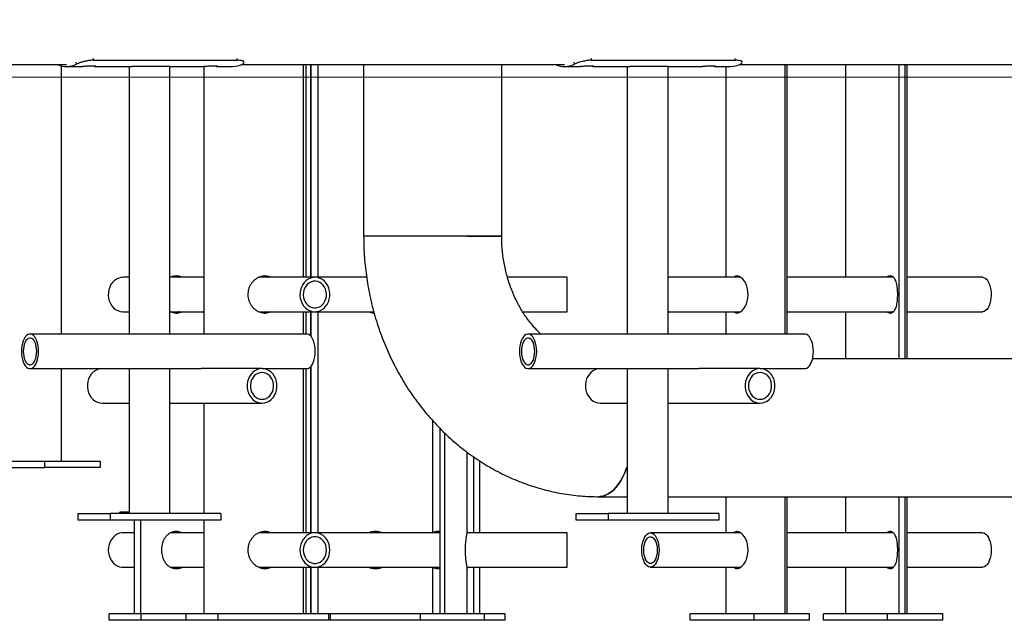
# Model space of a CAD drawing. Units: millimetres. Extents: x -25933 to -6277, y -2779 to 21612.
# Drawn here: x -18238 to -17468, y 17181 to 17651 of the extents above; entities that cross this region are included whole.
import ezdxf

# ---------------------------------------------------------------- set-up
doc = ezdxf.new("R2010")
doc.units = ezdxf.units.MM
doc.header["$PDSIZE"] = -1
doc.layers.add('размер', color=92, linetype='Continuous', lineweight=15)
doc.dimstyles.new('Размер М1.1', dxfattribs={"dimtxt": 300, "dimasz": 200, "dimexe": 1, "dimexo": 1, "dimgap": 50, "dimtad": 1, "dimdec": 0, "dimzin": 0, "dimtxsty": 'Standard', "dimcen": 2.5, "dimazin": 0, "dimtfac": 1, "dimtmove": 0, "dimatfit": 3, "dimfxl": 1, "dimtzin": 0, "dimarcsym": 0})

# ---------------------------------------------------------------- blocks, each defined once
blk = doc.blocks.new('_D_1')
at = {"layer": 'Defpoints', "color": 0, "transparency": 16777216}
for p in [(-23085.44, 21611.82), (-14853, 21611.82), (-22285.44, 17605.63)]:
    blk.add_point(p, dxfattribs=at)
at = {"layer": 'размер', "color": 0, "lineweight": -2, "transparency": 16777216}
for p, q in [((-14854, 21611.82), (-23086.44, 21611.82)), ((-23085.44, 17805.63), (-23085.44, 21411.82)), ((-22286.44, 17605.63), (-23086.44, 17605.63))]:
    blk.add_line(p, q, dxfattribs=at)
at = {"layer": 'размер', "color": 0, "transparency": 16777216}
for points in [[(-23118.77, 21411.82), (-23052.11, 21411.82), (-23085.44, 21611.82)], [(-23118.77, 17805.63), (-23052.11, 17805.63), (-23085.44, 17605.63)]]:
    blk.add_solid(points, dxfattribs=at)
at = {"layer": 'размер', "color": 0, "transparency": 16777216, "insert": (-23435.44, 19608.72), "char_height": 300, "attachment_point": 2, "rotation": 90}
blk.add_mtext('3950', dxfattribs=at)

msp = doc.modelspace()

# ---------------------------------------------------------------- linework, layer by layer
at = {"color": 8, "linetype": 'Continuous', "lineweight": 25}
for p, q in [((-18180.81, 17620.4), (-18180.53, 17619.01)), ((-18067.95, 17619.01), (-18068.23, 17620.4)), ((-17791.1, 17620.4), (-17790.82, 17619.01)), ((-17678.24, 17619.01), (-17678.52, 17620.4)), ((-18193.97, 17615.95), (-18194.25, 17617.36)), ((-17804.26, 17615.95), (-17804.54, 17617.36))]:
    msp.add_line(p, q, dxfattribs=at)
at = {"color": 7, "linetype": 'Continuous', "lineweight": 25}
for p, q in [((-18392.22, 17615.63), (-18201.69, 17615.63)), ((-18205.61, 17404.63), (-18205.61, 17614.59)), ((-18201.69, 17614.13), (-18189.13, 17614.13)), ((-18180.53, 17619.01), (-18067.95, 17619.01)), ((-18179.67, 17614.13), (-18150.6, 17614.13)), ((-18152.74, 17614.13), (-18152.74, 17404.63)), ((-18120.74, 17614.13), (-18150.6, 17614.13)), ((-18120.74, 17614.13), (-18093.87, 17614.13)), ((-18120.74, 17404.63), (-18120.74, 17614.13)), ((-18094.08, 17404.63), (-18094.08, 17614.13)), ((-18084.41, 17614.13), (-18071.79, 17614.13)), ((-18064.77, 17615.63), (-17811.98, 17615.63)), ((-18062.82, 17617.41), (-18063.09, 17618.79)), ((-18016.27, 17449.13), (-18016.27, 17615.63)), ((-18014.23, 17449.13), (-18014.23, 17615.63)), ((-18010.54, 17449.13), (-18010.54, 17615.63)), ((-18010.31, 17449.13), (-18010.31, 17615.63)), ((-18004.88, 17449.13), (-18004.88, 17615.63)), ((-17969.17, 17615.63), (-17969.17, 17481.37)), ((-17861.17, 17481.37), (-17861.17, 17615.63)), ((-17811.98, 17614.13), (-17799.42, 17614.13)), ((-17790.82, 17619.01), (-17678.24, 17619.01)), ((-17789.96, 17614.13), (-17760.88, 17614.13)), ((-17763.03, 17614.13), (-17763.03, 17404.63)), ((-17731.03, 17614.13), (-17760.88, 17614.13)), ((-17731.03, 17614.13), (-17704.15, 17614.13)), ((-17731.03, 17404.63), (-17731.03, 17614.13)), ((-17694.7, 17614.13), (-17682.08, 17614.13)), ((-17685.89, 17614.13), (-17685.89, 17449.13)), ((-17675.05, 17615.63), (-17422.27, 17615.63)), ((-17673.1, 17617.41), (-17673.38, 17618.79)), ((-17639.39, 17404.63), (-17639.39, 17615.63)), ((-17637.88, 17404.63), (-17637.88, 17615.63)), ((-17591.8, 17449.13), (-17591.8, 17615.63)), ((-17550.25, 17385.37), (-17550.25, 17615.63)), ((-17545.37, 17385.37), (-17545.37, 17615.63)), ((-17543.79, 17385.37), (-17543.79, 17615.63)), ((-17888.17, 17481.37), (-17969.17, 17481.37)), ((-17961.94, 17481.37), (-17969.17, 17481.37)), ((-17861.17, 17481.37), (-17961.94, 17481.37)), ((-17888.17, 17481.37), (-17861.17, 17481.37)), ((-18152.74, 17449.13), (-18157.32, 17449.13)), ((-18094.08, 17449.13), (-18120.05, 17449.13)), ((-18007.32, 17449.13), (-18051.05, 17449.13)), ((-17966.84, 17449.13), (-18007.32, 17449.13)), ((-17809.95, 17449.13), (-17856.66, 17449.13)), ((-17809.95, 17438.49), (-17809.95, 17449.13)), ((-17674.22, 17449.13), (-17731.03, 17449.13)), ((-17675.05, 17449.13), (-17674.67, 17449.42)), ((-17554.63, 17449.13), (-17637.88, 17449.13)), ((-17555.46, 17449.13), (-17555.01, 17449.42)), ((-17484.94, 17449.13), (-17543.79, 17449.13)), ((-17809.95, 17422.13), (-17809.95, 17438.49)), ((-18157.32, 17422.13), (-18152.74, 17422.13)), ((-18120.16, 17422.13), (-18094.08, 17422.13)), ((-18051.01, 17422.13), (-18007.32, 17422.13)), ((-18016.27, 17404.63), (-18016.27, 17422.13)), ((-18014.23, 17404.63), (-18014.23, 17422.13)), ((-18010.54, 17403.03), (-18010.54, 17422.13)), ((-18010.31, 17402.76), (-18010.31, 17422.13)), ((-18007.32, 17422.13), (-17961.26, 17422.13)), ((-18004.88, 17249.13), (-18004.88, 17422.13)), ((-17844.74, 17422.13), (-17809.95, 17422.13)), ((-17731.03, 17422.13), (-17674.16, 17422.13)), ((-17685.89, 17422.13), (-17685.89, 17404.63)), ((-17674.71, 17421.83), (-17675.03, 17422.13)), ((-17637.88, 17422.13), (-17554.65, 17422.13)), ((-17591.8, 17385.37), (-17591.8, 17422.13)), ((-17543.79, 17422.13), (-17484.94, 17422.13)), ((-18013.74, 17404.63), (-18230.24, 17404.63)), ((-17624.02, 17404.63), (-17840.53, 17404.63)), ((-17456.92, 17385.37), (-17617.92, 17385.37)), ((-18230.24, 17377.63), (-18096.44, 17377.63)), ((-18205.61, 17305.13), (-18205.61, 17377.63)), ((-18152.74, 17377.63), (-18152.74, 17264.13)), ((-18120.74, 17264.13), (-18120.74, 17377.63)), ((-18048.69, 17377.63), (-18096.44, 17377.63)), ((-18048.69, 17377.63), (-18013.74, 17377.63)), ((-18016.27, 17249.13), (-18016.27, 17377.63)), ((-18014.23, 17249.13), (-18014.23, 17377.63)), ((-18010.54, 17249.13), (-18010.54, 17379.23)), ((-18010.31, 17249.13), (-18010.31, 17379.5)), ((-17840.53, 17377.63), (-17706.73, 17377.63)), ((-17763.03, 17377.63), (-17763.03, 17264.13)), ((-17731.03, 17264.13), (-17731.03, 17377.63)), ((-17658.98, 17377.63), (-17706.73, 17377.63)), ((-17658.98, 17377.63), (-17624.02, 17377.63)), ((-18173.69, 17350.63), (-18152.74, 17350.63)), ((-18120.74, 17350.63), (-18048.69, 17350.63)), ((-18094.08, 17264.13), (-18094.08, 17350.63)), ((-17783.98, 17350.63), (-17763.03, 17350.63)), ((-17731.03, 17350.63), (-17658.98, 17350.63)), ((-17915.02, 17249.13), (-17915.02, 17336.69)), ((-17909.35, 17185.63), (-17909.35, 17330.7)), ((-17905.67, 17185.63), (-17905.67, 17327.03)), ((-17888.2, 17250.13), (-17888.2, 17312.2)), ((-18268.76, 17305.13), (-18218.76, 17305.13)), ((-18218.76, 17300.13), (-18218.76, 17305.13)), ((-18218.76, 17305.13), (-18175.46, 17305.13)), ((-18175.46, 17305.13), (-18175.46, 17300.13)), ((-17882.98, 17249.13), (-17882.98, 17308.47)), ((-17878.21, 17249.13), (-17878.21, 17305.29)), ((-18268.76, 17300.13), (-18218.76, 17300.13)), ((-18175.46, 17300.13), (-18218.76, 17300.13)), ((-17785.27, 17277.37), (-17763.03, 17277.37)), ((-17731.03, 17277.37), (-17373.32, 17277.37)), ((-17685.89, 17277.37), (-17685.89, 17249.13)), ((-17639.39, 17185.63), (-17639.39, 17277.37)), ((-17637.88, 17185.63), (-17637.88, 17277.37)), ((-17591.8, 17249.13), (-17591.8, 17277.37)), ((-17550.25, 17185.63), (-17550.25, 17277.37)), ((-17545.37, 17185.63), (-17545.37, 17277.37)), ((-17543.79, 17185.63), (-17543.79, 17277.37)), ((-18192.54, 17264.13), (-18167.54, 17264.13)), ((-18192.54, 17259.13), (-18192.54, 17264.13)), ((-18167.54, 17259.13), (-18192.54, 17259.13)), ((-18167.54, 17264.13), (-18167.54, 17259.13)), ((-18080.94, 17264.13), (-18167.54, 17264.13)), ((-18080.94, 17259.13), (-18167.54, 17259.13)), ((-18152.74, 17265.21), (-18159.95, 17265.21)), ((-18159.95, 17264.13), (-18159.95, 17265.21)), ((-18148.37, 17185.63), (-18148.37, 17259.13)), ((-18143.6, 17185.63), (-18143.6, 17259.13)), ((-18094.08, 17185.63), (-18094.08, 17259.13)), ((-18080.94, 17264.13), (-18080.94, 17259.13)), ((-17802.83, 17264.13), (-17777.83, 17264.13)), ((-17802.83, 17259.13), (-17802.83, 17264.13)), ((-17777.83, 17259.13), (-17802.83, 17259.13)), ((-17777.83, 17264.13), (-17777.83, 17259.13)), ((-17691.23, 17264.13), (-17777.83, 17264.13)), ((-17691.23, 17259.13), (-17777.83, 17259.13)), ((-17691.23, 17264.13), (-17691.23, 17259.13)), ((-18148.37, 17249.13), (-18157.32, 17249.13)), ((-18094.08, 17249.13), (-18120.05, 17249.13)), ((-18007.32, 17249.13), (-18051.05, 17249.13)), ((-17909.35, 17249.13), (-18007.32, 17249.13)), ((-17809.95, 17249.13), (-17888.41, 17249.13)), ((-17809.95, 17235.63), (-17809.95, 17249.13)), ((-17674.22, 17249.13), (-17744.74, 17249.13)), ((-17675.05, 17249.13), (-17674.67, 17249.42)), ((-17554.63, 17249.13), (-17637.88, 17249.13)), ((-17555.46, 17249.13), (-17555.01, 17249.42)), ((-17484.94, 17249.13), (-17543.79, 17249.13)), ((-17809.95, 17222.13), (-17809.95, 17235.63)), ((-18157.32, 17222.13), (-18148.37, 17222.13)), ((-18120.16, 17222.13), (-18094.08, 17222.13)), ((-18051.01, 17222.13), (-18007.32, 17222.13)), ((-18016.27, 17185.63), (-18016.27, 17222.13)), ((-18014.23, 17185.63), (-18014.23, 17222.13)), ((-18010.54, 17185.63), (-18010.54, 17222.13)), ((-18010.31, 17185.63), (-18010.31, 17222.13)), ((-18007.32, 17222.13), (-17909.35, 17222.13)), ((-18004.88, 17185.63), (-18004.88, 17222.13)), ((-17915.02, 17185.63), (-17915.02, 17222.13)), ((-17888.41, 17222.13), (-17809.95, 17222.13)), ((-17888.2, 17185.63), (-17888.2, 17221.17)), ((-17882.98, 17185.63), (-17882.98, 17222.13)), ((-17878.21, 17185.63), (-17878.21, 17222.13)), ((-17744.74, 17222.13), (-17674.16, 17222.13)), ((-17685.89, 17222.13), (-17685.89, 17185.63)), ((-17674.71, 17221.83), (-17675.03, 17222.13)), ((-17637.88, 17222.13), (-17554.65, 17222.13)), ((-17591.8, 17185.63), (-17591.8, 17222.13)), ((-17543.79, 17222.13), (-17484.94, 17222.13)), ((-18168.24, 17180.63), (-18168.24, 17185.63)), ((-18143.24, 17185.63), (-18168.24, 17185.63)), ((-18143.24, 17180.63), (-18143.24, 17185.63)), ((-18107.99, 17185.63), (-18143.24, 17185.63)), ((-18107.99, 17180.63), (-18107.99, 17185.63)), ((-18082.99, 17185.63), (-18107.99, 17185.63)), ((-18082.99, 17180.63), (-18082.99, 17185.63)), ((-17996.39, 17185.63), (-18082.99, 17185.63)), ((-17995.2, 17185.63), (-17996.39, 17185.63)), ((-17996.39, 17180.63), (-17996.39, 17185.63)), ((-17995.2, 17180.63), (-17995.2, 17185.63)), ((-17924.7, 17185.63), (-17995.2, 17185.63)), ((-17924.7, 17180.63), (-17924.7, 17185.63)), ((-17874.7, 17185.63), (-17924.7, 17185.63)), ((-17858.34, 17185.63), (-17874.7, 17185.63)), ((-17874.7, 17180.63), (-17874.7, 17185.63)), ((-17858.34, 17180.63), (-17858.34, 17185.63)), ((-17713.67, 17180.63), (-17713.67, 17185.63)), ((-17663.67, 17185.63), (-17713.67, 17185.63)), ((-17663.67, 17180.63), (-17663.67, 17185.63)), ((-17620.37, 17185.63), (-17663.67, 17185.63)), ((-17620.37, 17180.63), (-17620.37, 17185.63)), ((-17609.31, 17180.63), (-17609.31, 17185.63)), ((-17559.31, 17185.63), (-17609.31, 17185.63)), ((-17559.31, 17180.63), (-17559.31, 17185.63)), ((-17516.01, 17185.63), (-17559.31, 17185.63)), ((-17516.01, 17180.63), (-17516.01, 17185.63)), ((-18143.24, 17180.63), (-18168.24, 17180.63)), ((-18107.99, 17180.63), (-18143.24, 17180.63)), ((-18082.99, 17180.63), (-18107.99, 17180.63)), ((-17996.39, 17180.63), (-18082.99, 17180.63)), ((-17995.2, 17180.63), (-17996.39, 17180.63)), ((-17924.7, 17180.63), (-17995.2, 17180.63)), ((-17874.7, 17180.63), (-17924.7, 17180.63)), ((-17858.34, 17180.63), (-17874.7, 17180.63)), ((-17663.67, 17180.63), (-17713.67, 17180.63)), ((-17620.37, 17180.63), (-17663.67, 17180.63)), ((-17559.31, 17180.63), (-17609.31, 17180.63)), ((-17516.01, 17180.63), (-17559.31, 17180.63))]:
    msp.add_line(p, q, dxfattribs=at)
at = {"color": 7, "linetype": 'Continuous', "lineweight": 18}
msp.add_line((-7890.78, 17605.63), (-22285.44, 17605.63), dxfattribs=at)
at = {"color": 7, "linetype": 'Continuous', "lineweight": 25, "flags": 128}
for points in [[(-18157.32, 17449.13), (-18158.84, 17449.02), (-18160.73, 17448.54), (-18162.52, 17447.72), (-18164.17, 17446.57), (-18165.64, 17445.11), (-18166.88, 17443.4), (-18167.85, 17441.48), (-18168.54, 17439.4), (-18168.93, 17437.21), (-18168.99, 17434.98), (-18168.74, 17432.77), (-18168.18, 17430.64), (-18167.32, 17428.64), (-18166.19, 17426.84), (-18164.81, 17425.27), (-18163.23, 17423.99), (-18161.49, 17423.02), (-18159.64, 17422.4), (-18157.72, 17422.14), (-18157.32, 17422.13)], [(-17995.89, 17438.49), (-17996.45, 17440.62), (-17997.31, 17442.62), (-17998.45, 17444.42), (-17999.82, 17445.99), (-18001.4, 17447.27), (-18003.14, 17448.24), (-18004.99, 17448.86), (-18006.91, 17449.12), (-18008.84, 17449.02), (-18010.73, 17448.54), (-18012.52, 17447.72), (-18014.17, 17446.57), (-18015.64, 17445.11), (-18016.88, 17443.4), (-18017.85, 17441.48), (-18018.54, 17439.4), (-18018.93, 17437.21), (-18018.99, 17434.98), (-18018.74, 17432.77), (-18018.18, 17430.64), (-18017.32, 17428.64), (-18016.19, 17426.84), (-18014.81, 17425.27), (-18013.23, 17423.99), (-18011.49, 17423.02), (-18009.64, 17422.4), (-18007.72, 17422.14), (-18005.79, 17422.25), (-18003.91, 17422.72), (-18002.11, 17423.54), (-18000.46, 17424.7), (-17999, 17426.15), (-17997.76, 17427.86), (-17996.78, 17429.78), (-17996.09, 17431.86), (-17995.71, 17434.05), (-17995.64, 17436.28), (-17995.89, 17438.49)], [(-17998.43, 17437.85), (-17998.93, 17439.7), (-17999.72, 17441.41), (-18000.77, 17442.92), (-18002.05, 17444.19), (-18003.5, 17445.16), (-18005.08, 17445.81), (-18006.74, 17446.11), (-18008.41, 17446.05), (-18010.05, 17445.64), (-18011.6, 17444.89), (-18013, 17443.83), (-18014.21, 17442.48), (-18015.18, 17440.9), (-18015.89, 17439.14), (-18016.3, 17437.26), (-18016.41, 17435.33), (-18016.2, 17433.41), (-18015.7, 17431.56), (-18014.91, 17429.85), (-18013.86, 17428.34), (-18012.59, 17427.07), (-18011.14, 17426.1), (-18009.55, 17425.45), (-18007.9, 17425.15), (-18006.22, 17425.21), (-18004.58, 17425.62), (-18003.03, 17426.37), (-18001.63, 17427.43), (-18000.42, 17428.78), (-17999.45, 17430.36), (-17998.75, 17432.12), (-17998.33, 17434), (-17998.23, 17435.93), (-17998.43, 17437.85)], [(-17679.38, 17422.13), (-17678.99, 17421.77), (-17677.89, 17421.25), (-17676.7, 17421.14), (-17675.45, 17421.43), (-17674.18, 17422.11), (-17672.93, 17423.15), (-17671.74, 17424.55), (-17670.65, 17426.25), (-17669.72, 17428.25), (-17669, 17430.46), (-17668.54, 17432.81), (-17668.35, 17435.25), (-17668.44, 17437.65), (-17668.81, 17439.99), (-17669.42, 17442.19), (-17670.24, 17444.22), (-17671.27, 17446.05), (-17672.44, 17447.58), (-17673.71, 17448.8), (-17675.02, 17449.64), (-17676.98, 17450.13), (-17676.98, 17450.13)], [(-17484.94, 17449.13), (-17484.06, 17449.02), (-17482.97, 17448.54), (-17481.93, 17447.72), (-17480.98, 17446.57), (-17480.13, 17445.11), (-17479.42, 17443.4), (-17478.85, 17441.48), (-17478.45, 17439.4), (-17478.23, 17437.21), (-17478.19, 17434.98), (-17478.34, 17432.77), (-17478.66, 17430.64), (-17479.16, 17428.64), (-17479.82, 17426.84), (-17480.61, 17425.27), (-17481.52, 17423.99), (-17482.52, 17423.02), (-17483.6, 17422.4), (-17484.7, 17422.14), (-17484.94, 17422.13)], [(-18236.99, 17391.13), (-18236.9, 17388.91), (-18236.63, 17386.75), (-18236.18, 17384.7), (-18235.57, 17382.84), (-18234.81, 17381.2), (-18233.93, 17379.83), (-18232.95, 17378.77), (-18231.9, 17378.04), (-18230.8, 17377.68), (-18229.69, 17377.68), (-18228.59, 17378.04), (-18227.53, 17378.77), (-18226.55, 17379.83), (-18225.67, 17381.2), (-18224.92, 17382.84), (-18224.31, 17384.7), (-18223.86, 17386.75), (-18223.58, 17388.91), (-18223.49, 17391.13), (-18223.58, 17393.35), (-18223.86, 17395.51), (-18224.31, 17397.56), (-18224.92, 17399.42), (-18225.67, 17401.06), (-18226.55, 17402.43), (-18227.53, 17403.49), (-18228.59, 17404.22), (-18229.69, 17404.58), (-18230.8, 17404.58), (-18231.9, 17404.22), (-18232.95, 17403.49), (-18233.93, 17402.43), (-18234.81, 17401.06), (-18235.57, 17399.42), (-18236.18, 17397.56), (-18236.63, 17395.51), (-18236.9, 17393.35), (-18236.99, 17391.13)], [(-18013.74, 17377.63), (-18013.18, 17377.68), (-18012.08, 17378.04), (-18011.02, 17378.77), (-18010.04, 17379.83), (-18009.16, 17381.2), (-18008.41, 17382.84), (-18007.8, 17384.7), (-18007.35, 17386.75), (-18007.08, 17388.91), (-18006.99, 17391.13), (-18007.08, 17393.35), (-18007.35, 17395.51), (-18007.8, 17397.56), (-18008.41, 17399.42), (-18009.16, 17401.06), (-18010.04, 17402.43), (-18011.02, 17403.49), (-18012.08, 17404.22), (-18013.18, 17404.58), (-18013.74, 17404.63)], [(-17847.28, 17391.13), (-17847.19, 17388.91), (-17846.92, 17386.75), (-17846.47, 17384.7), (-17845.86, 17382.84), (-17845.1, 17381.2), (-17844.22, 17379.83), (-17843.24, 17378.77), (-17842.19, 17378.04), (-17841.09, 17377.68), (-17839.97, 17377.68), (-17838.87, 17378.04), (-17837.82, 17378.77), (-17836.84, 17379.83), (-17835.96, 17381.2), (-17835.2, 17382.84), (-17834.59, 17384.7), (-17834.15, 17386.75), (-17833.87, 17388.91), (-17833.78, 17391.13), (-17833.87, 17393.35), (-17834.15, 17395.51), (-17834.59, 17397.56), (-17835.2, 17399.42), (-17835.96, 17401.06), (-17836.84, 17402.43), (-17837.82, 17403.49), (-17838.87, 17404.22), (-17839.97, 17404.58), (-17841.09, 17404.58), (-17842.19, 17404.22), (-17843.24, 17403.49), (-17844.22, 17402.43), (-17845.1, 17401.06), (-17845.86, 17399.42), (-17846.47, 17397.56), (-17846.92, 17395.51), (-17847.19, 17393.35), (-17847.28, 17391.13)], [(-17624.02, 17377.63), (-17623.47, 17377.68), (-17622.37, 17378.04), (-17621.31, 17378.77), (-17620.33, 17379.83), (-17619.45, 17381.2), (-17618.7, 17382.84), (-17618.09, 17384.7), (-17617.64, 17386.75), (-17617.37, 17388.91), (-17617.27, 17391.13), (-17617.37, 17393.35), (-17617.64, 17395.51), (-17618.09, 17397.56), (-17618.7, 17399.42), (-17619.45, 17401.06), (-17620.33, 17402.43), (-17621.31, 17403.49), (-17622.37, 17404.22), (-17623.47, 17404.58), (-17624.02, 17404.63)], [(-18235.49, 17391.13), (-18235.4, 17389.2), (-18235.14, 17387.34), (-18234.71, 17385.6), (-18234.12, 17384.06), (-18233.41, 17382.75), (-18232.58, 17381.73), (-18231.68, 17381.03), (-18230.73, 17380.67), (-18229.76, 17380.67), (-18228.81, 17381.03), (-18227.9, 17381.73), (-18227.08, 17382.75), (-18226.36, 17384.06), (-18225.78, 17385.6), (-18225.35, 17387.34), (-18225.08, 17389.2), (-18224.99, 17391.13), (-18225.08, 17393.06), (-18225.35, 17394.92), (-18225.78, 17396.66), (-18226.36, 17398.2), (-18227.08, 17399.51), (-18227.9, 17400.53), (-18228.81, 17401.23), (-18229.76, 17401.59), (-18230.73, 17401.59), (-18231.68, 17401.23), (-18232.58, 17400.53), (-18233.41, 17399.51), (-18234.12, 17398.2), (-18234.71, 17396.66), (-18235.14, 17394.92), (-18235.4, 17393.06), (-18235.49, 17391.13)], [(-17845.78, 17391.13), (-17845.69, 17389.2), (-17845.43, 17387.34), (-17844.99, 17385.6), (-17844.41, 17384.06), (-17843.7, 17382.75), (-17842.87, 17381.73), (-17841.97, 17381.03), (-17841.02, 17380.67), (-17840.05, 17380.67), (-17839.09, 17381.03), (-17838.19, 17381.73), (-17837.37, 17382.75), (-17836.65, 17384.06), (-17836.07, 17385.6), (-17835.64, 17387.34), (-17835.37, 17389.2), (-17835.28, 17391.13), (-17835.37, 17393.06), (-17835.64, 17394.92), (-17836.07, 17396.66), (-17836.65, 17398.2), (-17837.37, 17399.51), (-17838.19, 17400.53), (-17839.09, 17401.23), (-17840.05, 17401.59), (-17841.02, 17401.59), (-17841.97, 17401.23), (-17842.87, 17400.53), (-17843.7, 17399.51), (-17844.41, 17398.2), (-17844.99, 17396.66), (-17845.43, 17394.92), (-17845.69, 17393.06), (-17845.78, 17391.13)], [(-18173.69, 17377.63), (-18175.62, 17377.45), (-18177.49, 17376.9), (-18179.26, 17376), (-18180.87, 17374.78), (-18182.29, 17373.27), (-18183.48, 17371.51), (-18184.4, 17369.55), (-18185.03, 17367.44), (-18185.34, 17365.24), (-18185.34, 17363.02), (-18185.03, 17360.82), (-18184.4, 17358.71), (-18183.48, 17356.75), (-18182.29, 17354.99), (-18180.87, 17353.48), (-18179.26, 17352.26), (-18177.49, 17351.36), (-18175.62, 17350.81), (-18173.69, 17350.63), (-18173.69, 17350.63)], [(-18048.69, 17350.63), (-18046.77, 17350.81), (-18044.9, 17351.36), (-18043.13, 17352.26), (-18041.51, 17353.48), (-18040.09, 17354.99), (-18038.9, 17356.75), (-18037.99, 17358.71), (-18037.36, 17360.82), (-18037.04, 17363.02), (-18037.04, 17365.24), (-18037.36, 17367.44), (-18037.99, 17369.55), (-18038.9, 17371.51), (-18040.09, 17373.27), (-18041.51, 17374.78), (-18043.13, 17376), (-18044.9, 17376.9), (-18046.77, 17377.45), (-18048.69, 17377.63), (-18050.62, 17377.45), (-18052.49, 17376.9), (-18054.26, 17376), (-18055.87, 17374.78), (-18057.29, 17373.27), (-18058.48, 17371.51), (-18059.4, 17369.55), (-18060.03, 17367.44), (-18060.34, 17365.24), (-18060.34, 17363.02), (-18060.03, 17360.82), (-18059.4, 17358.71), (-18058.48, 17356.75), (-18057.29, 17354.99), (-18055.87, 17353.48), (-18054.26, 17352.26), (-18052.49, 17351.36), (-18050.62, 17350.81), (-18048.69, 17350.63)], [(-18048.69, 17353.63), (-18047.02, 17353.81), (-18045.41, 17354.34), (-18043.9, 17355.2), (-18042.57, 17356.37), (-18041.44, 17357.8), (-18040.55, 17359.45), (-18039.95, 17361.26), (-18039.64, 17363.16), (-18039.64, 17365.1), (-18039.95, 17367), (-18040.55, 17368.81), (-18041.44, 17370.46), (-18042.57, 17371.89), (-18043.9, 17373.06), (-18045.41, 17373.92), (-18047.02, 17374.45), (-18048.69, 17374.63), (-18050.36, 17374.45), (-18051.98, 17373.92), (-18053.48, 17373.06), (-18054.82, 17371.89), (-18055.95, 17370.46), (-18056.83, 17368.81), (-18057.44, 17367), (-18057.75, 17365.1), (-18057.75, 17363.16), (-18057.44, 17361.26), (-18056.83, 17359.45), (-18055.95, 17357.8), (-18054.82, 17356.37), (-18053.48, 17355.2), (-18051.98, 17354.34), (-18050.36, 17353.81), (-18048.69, 17353.63)], [(-17783.98, 17377.63), (-17785.9, 17377.45), (-17787.78, 17376.9), (-17789.54, 17376), (-17791.16, 17374.78), (-17792.58, 17373.27), (-17793.77, 17371.51), (-17794.69, 17369.55), (-17795.31, 17367.44), (-17795.63, 17365.24), (-17795.63, 17363.02), (-17795.31, 17360.82), (-17794.69, 17358.71), (-17793.77, 17356.75), (-17792.58, 17354.99), (-17791.16, 17353.48), (-17789.54, 17352.26), (-17787.78, 17351.36), (-17785.9, 17350.81), (-17783.98, 17350.63), (-17783.98, 17350.63)], [(-17658.98, 17350.63), (-17657.06, 17350.81), (-17655.18, 17351.36), (-17653.42, 17352.26), (-17651.8, 17353.48), (-17650.38, 17354.99), (-17649.19, 17356.75), (-17648.27, 17358.71), (-17647.65, 17360.82), (-17647.33, 17363.02), (-17647.33, 17365.24), (-17647.65, 17367.44), (-17648.27, 17369.55), (-17649.19, 17371.51), (-17650.38, 17373.27), (-17651.8, 17374.78), (-17653.42, 17376), (-17655.18, 17376.9), (-17657.06, 17377.45), (-17658.98, 17377.63), (-17660.9, 17377.45), (-17662.78, 17376.9), (-17664.54, 17376), (-17666.16, 17374.78), (-17667.58, 17373.27), (-17668.77, 17371.51), (-17669.69, 17369.55), (-17670.31, 17367.44), (-17670.63, 17365.24), (-17670.63, 17363.02), (-17670.31, 17360.82), (-17669.69, 17358.71), (-17668.77, 17356.75), (-17667.58, 17354.99), (-17666.16, 17353.48), (-17664.54, 17352.26), (-17662.78, 17351.36), (-17660.9, 17350.81), (-17658.98, 17350.63)], [(-17658.98, 17353.63), (-17657.31, 17353.81), (-17655.7, 17354.34), (-17654.19, 17355.2), (-17652.85, 17356.37), (-17651.72, 17357.8), (-17650.84, 17359.45), (-17650.23, 17361.26), (-17649.93, 17363.16), (-17649.93, 17365.1), (-17650.23, 17367), (-17650.84, 17368.81), (-17651.72, 17370.46), (-17652.85, 17371.89), (-17654.19, 17373.06), (-17655.7, 17373.92), (-17657.31, 17374.45), (-17658.98, 17374.63), (-17660.65, 17374.45), (-17662.27, 17373.92), (-17663.77, 17373.06), (-17665.11, 17371.89), (-17666.24, 17370.46), (-17667.12, 17368.81), (-17667.73, 17367), (-17668.03, 17365.1), (-17668.03, 17363.16), (-17667.73, 17361.26), (-17667.12, 17359.45), (-17666.24, 17357.8), (-17665.11, 17356.37), (-17663.77, 17355.2), (-17662.27, 17354.34), (-17660.65, 17353.81), (-17658.98, 17353.63)], [(-17763.03, 17300.75), (-17763.68, 17298.93), (-17765.06, 17295.56), (-17766.57, 17292.42), (-17768.19, 17289.54), (-17769.93, 17286.92), (-17771.77, 17284.6), (-17773.7, 17282.58), (-17775.7, 17280.88), (-17777.76, 17279.5), (-17779.87, 17278.46), (-17782.02, 17277.76), (-17784.18, 17277.41), (-17785.27, 17277.37)], [(-17785.27, 17277.37), (-17784.18, 17277.41), (-17782.02, 17277.76), (-17779.87, 17278.46), (-17777.76, 17279.5), (-17775.7, 17280.88), (-17773.7, 17282.58), (-17771.77, 17284.6), (-17769.93, 17286.92), (-17768.19, 17289.54), (-17766.57, 17292.42), (-17765.06, 17295.56), (-17763.68, 17298.93), (-17763.03, 17300.75)], [(-18157.32, 17249.13), (-18158.28, 17249.08), (-18160.19, 17248.72), (-18162.01, 17247.99), (-18163.71, 17246.93), (-18165.23, 17245.56), (-18166.54, 17243.92), (-18167.6, 17242.06), (-18168.37, 17240.01), (-18168.85, 17237.85), (-18169.01, 17235.63), (-18168.85, 17233.41), (-18168.37, 17231.25), (-18167.6, 17229.2), (-18166.54, 17227.34), (-18165.23, 17225.7), (-18163.71, 17224.33), (-18162.01, 17223.27), (-18160.19, 17222.54), (-18158.28, 17222.18), (-18157.32, 17222.13)], [(-17995.63, 17235.63), (-17995.78, 17237.85), (-17996.26, 17240.01), (-17997.03, 17242.06), (-17998.09, 17243.92), (-17999.4, 17245.56), (-18000.92, 17246.93), (-18002.62, 17247.99), (-18004.45, 17248.72), (-18006.35, 17249.08), (-18008.28, 17249.08), (-18010.19, 17248.72), (-18012.01, 17247.99), (-18013.71, 17246.93), (-18015.23, 17245.56), (-18016.54, 17243.92), (-18017.6, 17242.06), (-18018.37, 17240.01), (-18018.85, 17237.85), (-18019.01, 17235.63), (-18018.85, 17233.41), (-18018.37, 17231.25), (-18017.6, 17229.2), (-18016.54, 17227.34), (-18015.23, 17225.7), (-18013.71, 17224.33), (-18012.01, 17223.27), (-18010.19, 17222.54), (-18008.28, 17222.18), (-18006.35, 17222.18), (-18004.45, 17222.54), (-18002.62, 17223.27), (-18000.92, 17224.33), (-17999.4, 17225.7), (-17998.09, 17227.34), (-17997.03, 17229.2), (-17996.26, 17231.25), (-17995.78, 17233.41), (-17995.63, 17235.63)], [(-17998.22, 17235.63), (-17998.38, 17237.56), (-17998.84, 17239.42), (-17999.59, 17241.16), (-18000.6, 17242.7), (-18001.84, 17244.01), (-18003.26, 17245.03), (-18004.83, 17245.73), (-18006.48, 17246.09), (-18008.16, 17246.09), (-18009.81, 17245.73), (-18011.37, 17245.03), (-18012.8, 17244.01), (-18014.04, 17242.7), (-18015.05, 17241.16), (-18015.8, 17239.42), (-18016.26, 17237.56), (-18016.41, 17235.63), (-18016.26, 17233.7), (-18015.8, 17231.84), (-18015.05, 17230.1), (-18014.04, 17228.56), (-18012.8, 17227.25), (-18011.37, 17226.23), (-18009.81, 17225.53), (-18008.16, 17225.17), (-18006.48, 17225.17), (-18004.83, 17225.53), (-18003.26, 17226.23), (-18001.84, 17227.25), (-18000.6, 17228.56), (-17999.59, 17230.1), (-17998.84, 17231.84), (-17998.38, 17233.7), (-17998.22, 17235.63)], [(-17751.49, 17235.63), (-17751.4, 17237.85), (-17751.13, 17240.01), (-17750.68, 17242.06), (-17750.07, 17243.92), (-17749.32, 17245.56), (-17748.44, 17246.93), (-17747.46, 17247.99), (-17746.4, 17248.72), (-17745.3, 17249.08), (-17744.19, 17249.08), (-17743.09, 17248.72), (-17742.03, 17247.99), (-17741.05, 17246.93), (-17740.17, 17245.56), (-17739.42, 17243.92), (-17738.81, 17242.06), (-17738.36, 17240.01), (-17738.09, 17237.85), (-17737.99, 17235.63), (-17738.09, 17233.41), (-17738.36, 17231.25), (-17738.81, 17229.2), (-17739.42, 17227.34), (-17740.17, 17225.7), (-17741.05, 17224.33), (-17742.03, 17223.27), (-17743.09, 17222.54), (-17744.19, 17222.18), (-17745.3, 17222.18), (-17746.4, 17222.54), (-17747.46, 17223.27), (-17748.44, 17224.33), (-17749.32, 17225.7), (-17750.07, 17227.34), (-17750.68, 17229.2), (-17751.13, 17231.25), (-17751.4, 17233.41), (-17751.49, 17235.63)], [(-17749.99, 17235.63), (-17749.91, 17237.56), (-17749.64, 17239.42), (-17749.21, 17241.16), (-17748.62, 17242.7), (-17747.91, 17244.01), (-17747.08, 17245.03), (-17746.18, 17245.73), (-17745.23, 17246.09), (-17744.26, 17246.09), (-17743.31, 17245.73), (-17742.4, 17245.03), (-17741.58, 17244.01), (-17740.86, 17242.7), (-17740.28, 17241.16), (-17739.85, 17239.42), (-17739.58, 17237.56), (-17739.49, 17235.63), (-17739.58, 17233.7), (-17739.85, 17231.84), (-17740.28, 17230.1), (-17740.86, 17228.56), (-17741.58, 17227.25), (-17742.4, 17226.23), (-17743.31, 17225.53), (-17744.26, 17225.17), (-17745.23, 17225.17), (-17746.18, 17225.53), (-17747.08, 17226.23), (-17747.91, 17227.25), (-17748.62, 17228.56), (-17749.21, 17230.1), (-17749.64, 17231.84), (-17749.91, 17233.7), (-17749.99, 17235.63)], [(-17679.38, 17222.13), (-17678.99, 17221.77), (-17677.89, 17221.25), (-17676.7, 17221.14), (-17675.45, 17221.43), (-17674.18, 17222.11), (-17672.93, 17223.15), (-17671.74, 17224.55), (-17670.65, 17226.25), (-17669.72, 17228.25), (-17669, 17230.46), (-17668.54, 17232.81), (-17668.35, 17235.25), (-17668.44, 17237.65), (-17668.81, 17239.99), (-17669.42, 17242.19), (-17670.24, 17244.22), (-17671.27, 17246.05), (-17672.44, 17247.58), (-17673.71, 17248.8), (-17675.02, 17249.64), (-17676.98, 17250.13), (-17676.98, 17250.13)], [(-17484.94, 17249.13), (-17484.38, 17249.08), (-17483.28, 17248.72), (-17482.23, 17247.99), (-17481.24, 17246.93), (-17480.37, 17245.56), (-17479.61, 17243.92), (-17479, 17242.06), (-17478.55, 17240.01), (-17478.28, 17237.85), (-17478.19, 17235.63), (-17478.28, 17233.41), (-17478.55, 17231.25), (-17479, 17229.2), (-17479.61, 17227.34), (-17480.37, 17225.7), (-17481.24, 17224.33), (-17482.23, 17223.27), (-17483.28, 17222.54), (-17484.38, 17222.18), (-17484.94, 17222.13)]]:
    msp.add_lwpolyline(points, dxfattribs=at)
at = {"color": 7, "linetype": 'Continuous', "lineweight": 25}
for centre, radius, start, end in [((-18201.68, 17631.49), 17.35, 246.09067, 296.39147), ((-18071.91, 17631.97), 17.84, 270.40481, 296.10317), ((-17811.97, 17631.49), 17.35, 246.09067, 296.39147), ((-17682.2, 17631.97), 17.84, 270.40481, 296.10317)]:
    msp.add_arc(centre, radius, start, end, dxfattribs=at)
for points, knots in [([(-18180.53, 17619.01), (-18181.56, 17618.97), (-18183.6, 17618.88), (-18187, 17618.25), (-18190.15, 17617.41), (-18192.54, 17616.59), (-18193.56, 17616.13), (-18193.97, 17615.95)], [0, 0, 0, 0, 0.214163, 0.428331, 0.642283, 0.855395, 1, 1, 1, 1]), ([(-18178.84, 17614.2), (-18178.86, 17614.23), (-18178.9, 17614.28), (-18179.77, 17614.36), (-18181.14, 17614.4), (-18182.81, 17614.38), (-18184.59, 17614.31), (-18186.36, 17614.23), (-18188, 17614.15), (-18188.75, 17614.14), (-18189.13, 17614.13)], [0, 0, 0, 0, 0.112071, 0.246684, 0.372735, 0.493076, 0.611895, 0.735031, 0.865125, 1, 1, 1, 1]), ([(-18179.67, 17614.14), (-18179.54, 17614.14), (-18179, 17614.13), (-18178.88, 17614.16), (-18178.8, 17614.18)], [0, 0, 0, 0, 0.249867, 1, 1, 1, 1]), ([(-18083.58, 17614.2), (-18083.6, 17614.23), (-18083.64, 17614.28), (-18084.51, 17614.36), (-18085.88, 17614.4), (-18087.54, 17614.38), (-18089.33, 17614.31), (-18091.1, 17614.23), (-18092.74, 17614.15), (-18093.49, 17614.14), (-18093.87, 17614.13)], [0, 0, 0, 0, 0.112071, 0.246684, 0.372735, 0.493076, 0.611895, 0.735031, 0.865125, 1, 1, 1, 1]), ([(-18084.41, 17614.14), (-18084.28, 17614.14), (-18083.74, 17614.13), (-18083.62, 17614.16), (-18083.53, 17614.18)], [0, 0, 0, 0, 0.249867, 1, 1, 1, 1]), ([(-18064.06, 17615.95), (-18063.61, 17616.23), (-18062.71, 17616.78), (-18062.76, 17617.71), (-18063.87, 17618.49), (-18065.74, 17618.94), (-18067.31, 17618.99), (-18067.95, 17619.01)], [0, 0, 0, 0, 0.21401, 0.428089, 0.640916, 0.854284, 1, 1, 1, 1]), ([(-17790.82, 17619.01), (-17791.84, 17618.97), (-17793.89, 17618.88), (-17797.29, 17618.25), (-17800.44, 17617.41), (-17802.83, 17616.59), (-17803.85, 17616.13), (-17804.26, 17615.95)], [0, 0, 0, 0, 0.214163, 0.428331, 0.642283, 0.855395, 1, 1, 1, 1]), ([(-17789.13, 17614.2), (-17789.15, 17614.23), (-17789.19, 17614.28), (-17790.06, 17614.36), (-17791.43, 17614.4), (-17793.09, 17614.38), (-17794.88, 17614.31), (-17796.65, 17614.23), (-17798.29, 17614.15), (-17799.04, 17614.14), (-17799.42, 17614.13)], [0, 0, 0, 0, 0.112071, 0.246684, 0.372735, 0.493076, 0.611895, 0.735031, 0.865125, 1, 1, 1, 1]), ([(-17789.96, 17614.14), (-17789.83, 17614.14), (-17789.29, 17614.13), (-17789.17, 17614.16), (-17789.08, 17614.18)], [0, 0, 0, 0, 0.249867, 1, 1, 1, 1]), ([(-17693.87, 17614.2), (-17693.88, 17614.23), (-17693.93, 17614.28), (-17694.8, 17614.36), (-17696.16, 17614.4), (-17697.83, 17614.38), (-17699.62, 17614.31), (-17701.39, 17614.23), (-17703.03, 17614.15), (-17703.78, 17614.14), (-17704.15, 17614.13)], [0, 0, 0, 0, 0.112071, 0.246684, 0.372735, 0.493076, 0.611895, 0.735031, 0.865125, 1, 1, 1, 1]), ([(-17694.7, 17614.14), (-17694.56, 17614.14), (-17694.03, 17614.13), (-17693.91, 17614.16), (-17693.82, 17614.18)], [0, 0, 0, 0, 0.249867, 1, 1, 1, 1]), ([(-17674.35, 17615.95), (-17673.9, 17616.23), (-17673, 17616.78), (-17673.05, 17617.71), (-17674.16, 17618.49), (-17676.03, 17618.94), (-17677.6, 17618.99), (-17678.24, 17619.01)], [0, 0, 0, 0, 0.21401, 0.428089, 0.640916, 0.854284, 1, 1, 1, 1]), ([(-17969.17, 17481.37), (-17969.16, 17479.78), (-17969.14, 17475.5), (-17968.86, 17468.51), (-17968.26, 17460.43), (-17967.36, 17452.38), (-17966.19, 17444.38), (-17964.72, 17436.43), (-17962.98, 17428.55), (-17960.95, 17420.75), (-17958.64, 17413.05), (-17956.06, 17405.45), (-17953.21, 17397.97), (-17950.1, 17390.62), (-17946.72, 17383.41), (-17943.08, 17376.36), (-17939.2, 17369.48), (-17935.07, 17362.77), (-17930.7, 17356.25), (-17926.1, 17349.93), (-17921.27, 17343.81), (-17916.23, 17337.92), (-17910.99, 17332.26), (-17905.54, 17326.83), (-17899.91, 17321.65), (-17894.09, 17316.73), (-17888.11, 17312.06), (-17881.96, 17307.67), (-17875.67, 17303.56), (-17869.23, 17299.73), (-17862.67, 17296.18), (-17855.99, 17292.93), (-17849.2, 17289.98), (-17842.31, 17287.33), (-17835.34, 17284.99), (-17828.3, 17282.95), (-17821.19, 17281.23), (-17814.04, 17279.81), (-17806.84, 17278.71), (-17799.61, 17277.94), (-17792.41, 17277.45), (-17787.63, 17277.4), (-17785.27, 17277.37)], [0, 0, 0, 0, 0.015032, 0.040675, 0.066323, 0.091971, 0.11762, 0.143267, 0.168912, 0.194553, 0.220189, 0.245817, 0.271436, 0.297043, 0.322636, 0.348213, 0.37377, 0.399306, 0.424817, 0.450301, 0.475753, 0.501172, 0.526554, 0.551897, 0.577198, 0.602455, 0.627667, 0.652831, 0.677946, 0.703013, 0.728031, 0.753, 0.777923, 0.8028, 0.827634, 0.852428, 0.877186, 0.90191, 0.926606, 0.951278, 0.97593, 1, 1, 1, 1]), ([(-17830.55, 17404.63), (-17831.63, 17405.68), (-17833.81, 17407.81), (-17836.94, 17411.33), (-17839.95, 17415.07), (-17842.79, 17419.02), (-17845.46, 17423.17), (-17847.95, 17427.5), (-17850.24, 17432), (-17852.34, 17436.66), (-17854.23, 17441.46), (-17855.91, 17446.4), (-17857.37, 17451.44), (-17858.6, 17456.59), (-17859.59, 17461.81), (-17860.36, 17467.1), (-17860.88, 17472.44), (-17861.14, 17477.2), (-17861.16, 17480.18), (-17861.17, 17481.37)], [0, 0, 0, 0, 0.060481, 0.122113, 0.183303, 0.244121, 0.304632, 0.364888, 0.424937, 0.484816, 0.54456, 0.604194, 0.663741, 0.723218, 0.782641, 0.842021, 0.901368, 0.960689, 1, 1, 1, 1]), ([(-18111.08, 17449.13), (-18111.64, 17449.35), (-18112.88, 17449.86), (-18114.88, 17450.16), (-18116.97, 17450.12), (-18118.96, 17449.7), (-18120.15, 17449.11), (-18120.74, 17448.83)], [0, 0, 0, 0, 0.169377, 0.380581, 0.591779, 0.79879, 1, 1, 1, 1]), ([(-18117.1, 17450.03), (-18116.76, 17450), (-18115.73, 17449.92), (-18114.53, 17449.6), (-18113.73, 17449.2), (-18113.59, 17449.13)], [0, 0, 0, 0, 0.28399, 0.8754, 1, 1, 1, 1]), ([(-18046.44, 17450.13), (-18047.14, 17450.09), (-18048.54, 17450.01), (-18050.64, 17449.39), (-18052.65, 17448.42), (-18054.52, 17447.09), (-18056.2, 17445.44), (-18057.63, 17443.5), (-18058.74, 17441.32), (-18059.49, 17438.98), (-18059.83, 17436.55), (-18059.79, 17434.12), (-18059.34, 17431.75), (-18058.54, 17429.5), (-18057.4, 17427.41), (-18055.95, 17425.53), (-18054.22, 17423.92), (-18052.29, 17422.63), (-18050.21, 17421.71), (-18048.08, 17421.18), (-18045.95, 17421.07), (-18043.92, 17421.39), (-18042.58, 17421.77), (-18041.98, 17422.12), (-18041.97, 17422.13)], [0, 0, 0, 0, 0.047242, 0.094488, 0.141697, 0.18891, 0.236798, 0.284686, 0.333101, 0.381511, 0.429169, 0.476826, 0.523618, 0.570414, 0.617582, 0.664753, 0.712941, 0.761125, 0.809412, 0.857694, 0.90502, 0.952346, 0.999155, 1, 1, 1, 1]), ([(-18047.53, 17450.03), (-18046.9, 17449.92), (-18045.88, 17449.76), (-18044.95, 17449.31), (-18044.58, 17449.13)], [0, 0, 0, 0, 0.61028, 1, 1, 1, 1]), ([(-18042.08, 17449.13), (-18042.47, 17449.31), (-18043.82, 17449.96), (-18045.35, 17450.06), (-18046.44, 17450.13)], [0, 0, 0, 0, 0.28313, 1, 1, 1, 1]), ([(-17676.98, 17450.13), (-17677.37, 17450.08), (-17678.16, 17449.99), (-17678.96, 17449.6), (-17679.33, 17449.2), (-17679.4, 17449.13)], [0, 0, 0, 0, 0.452333, 0.904695, 1, 1, 1, 1]), ([(-17551.28, 17435.63), (-17551.29, 17436.43), (-17551.32, 17438.04), (-17551.5, 17440.38), (-17551.79, 17442.58), (-17552.22, 17444.6), (-17552.79, 17446.38), (-17553.51, 17447.88), (-17554.39, 17449.03), (-17555.41, 17449.8), (-17556.55, 17450.17), (-17557.77, 17450.11), (-17558.88, 17449.77), (-17559.55, 17449.3), (-17559.81, 17449.13)], [0, 0, 0, 0, 0.085513, 0.171033, 0.256471, 0.341919, 0.428874, 0.515828, 0.603856, 0.691874, 0.778292, 0.864708, 0.949411, 1, 1, 1, 1]), ([(-17559.87, 17422.13), (-17559.87, 17422.13), (-17559.43, 17421.76), (-17558.54, 17421.39), (-17557.27, 17421.06), (-17556.08, 17421.2), (-17555.01, 17421.7), (-17554.07, 17422.6), (-17553.26, 17423.84), (-17552.6, 17425.41), (-17552.07, 17427.29), (-17551.68, 17429.42), (-17551.36, 17432.19), (-17551.31, 17434.32), (-17551.28, 17435.63)], [0, 0, 0, 0, 0.000994, 0.087955, 0.174909, 0.25976, 0.344617, 0.429106, 0.513605, 0.599945, 0.686285, 0.773997, 0.861697, 1, 1, 1, 1]), ([(-18120.74, 17422.48), (-18120.54, 17422.36), (-18119.75, 17421.86), (-18118.19, 17421.38), (-18116.13, 17421.06), (-18114.02, 17421.21), (-18112.33, 17421.57), (-18111.38, 17422), (-18111.11, 17422.13)], [0, 0, 0, 0, 0.07213, 0.285515, 0.49888, 0.707087, 0.915307, 1, 1, 1, 1]), ([(-18113.63, 17422.13), (-18113.89, 17422.01), (-18114.85, 17421.57), (-18115.94, 17421.28), (-18116.73, 17421.24), (-18116.82, 17421.24)], [0, 0, 0, 0, 0.259399, 0.924573, 1, 1, 1, 1]), ([(-18044.48, 17422.13), (-18044.48, 17422.13), (-18045.09, 17421.76), (-18046.21, 17421.42), (-18047.36, 17421.29), (-18047.82, 17421.24)], [0, 0, 0, 0, 0.006851, 0.606514, 1, 1, 1, 1]), ([(-17965.1, 17422.13), (-17964.81, 17422.01), (-17963.76, 17421.56), (-17962.37, 17421.25), (-17961.28, 17421.22), (-17961.02, 17421.21)], [0, 0, 0, 0, 0.228166, 0.813248, 1, 1, 1, 1]), ([(-17554.97, 17421.83), (-17555.15, 17421.9), (-17555.33, 17421.97), (-17555.51, 17422.12), (-17555.52, 17422.13)], [0, 0, 0, 0, 0.958776, 1, 1, 1, 1]), ([(-17909.35, 17249.97), (-17909.59, 17250.02), (-17910.51, 17250.2), (-17912.17, 17250.09), (-17913.84, 17249.81), (-17914.77, 17249.42), (-17915.02, 17249.31)], [0, 0, 0, 0, 0.130977, 0.500916, 0.863523, 1, 1, 1, 1]), ([(-18111.08, 17249.13), (-18111.64, 17249.35), (-18112.88, 17249.86), (-18114.88, 17250.16), (-18116.97, 17250.13), (-18118.97, 17249.68), (-18120.83, 17248.86), (-18122.51, 17247.68), (-18124, 17246.17), (-18125.25, 17244.34), (-18126.24, 17242.26), (-18126.94, 17239.97), (-18127.34, 17237.57), (-18127.43, 17235.13), (-18127.22, 17232.73), (-18126.71, 17230.44), (-18125.94, 17228.28), (-18124.88, 17226.31), (-18123.55, 17224.58), (-18121.97, 17223.15), (-18120.17, 17222.05), (-18118.2, 17221.36), (-18116.13, 17221.07), (-18114.02, 17221.21), (-18112.33, 17221.57), (-18111.38, 17222), (-18111.11, 17222.13)], [0, 0, 0, 0, 0.034635, 0.077822, 0.121008, 0.163338, 0.205673, 0.248357, 0.291046, 0.334768, 0.378486, 0.422377, 0.466261, 0.509107, 0.551953, 0.59419, 0.636433, 0.679423, 0.722415, 0.766356, 0.810291, 0.853919, 0.897543, 0.940112, 0.982684, 1, 1, 1, 1]), ([(-18117.1, 17250.03), (-18116.76, 17250), (-18115.73, 17249.92), (-18114.53, 17249.6), (-18113.73, 17249.2), (-18113.59, 17249.13)], [0, 0, 0, 0, 0.28399, 0.8754, 1, 1, 1, 1]), ([(-18046.44, 17250.13), (-18047.14, 17250.09), (-18048.54, 17250.01), (-18050.64, 17249.39), (-18052.65, 17248.42), (-18054.52, 17247.09), (-18056.2, 17245.44), (-18057.63, 17243.5), (-18058.74, 17241.32), (-18059.49, 17238.98), (-18059.83, 17236.55), (-18059.79, 17234.12), (-18059.34, 17231.75), (-18058.54, 17229.5), (-18057.4, 17227.41), (-18055.95, 17225.53), (-18054.22, 17223.92), (-18052.29, 17222.63), (-18050.21, 17221.71), (-18048.08, 17221.18), (-18045.95, 17221.07), (-18043.92, 17221.39), (-18042.58, 17221.77), (-18041.98, 17222.12), (-18041.97, 17222.13)], [0, 0, 0, 0, 0.047242, 0.094488, 0.141697, 0.18891, 0.236798, 0.284686, 0.333101, 0.381511, 0.429169, 0.476826, 0.523618, 0.570414, 0.617582, 0.664753, 0.712941, 0.761125, 0.809412, 0.857694, 0.90502, 0.952346, 0.999155, 1, 1, 1, 1]), ([(-18047.53, 17250.03), (-18046.9, 17249.92), (-18045.88, 17249.76), (-18044.95, 17249.31), (-18044.58, 17249.13)], [0, 0, 0, 0, 0.61028, 1, 1, 1, 1]), ([(-18042.08, 17249.13), (-18042.47, 17249.31), (-18043.82, 17249.96), (-18045.35, 17250.06), (-18046.44, 17250.13)], [0, 0, 0, 0, 0.28313, 1, 1, 1, 1]), ([(-17959.95, 17250.13), (-17960.75, 17250.08), (-17962.35, 17249.99), (-17964.11, 17249.6), (-17964.99, 17249.2), (-17965.15, 17249.13)], [0, 0, 0, 0, 0.452333, 0.904695, 1, 1, 1, 1]), ([(-17954.95, 17249.18), (-17955.36, 17249.35), (-17956.95, 17249.97), (-17958.67, 17250.06), (-17959.95, 17250.13)], [0, 0, 0, 0, 0.260913, 1, 1, 1, 1]), ([(-17912.95, 17249.13), (-17912.53, 17249.32), (-17911.36, 17249.84), (-17910.14, 17249.93), (-17909.35, 17249.99)], [0, 0, 0, 0, 0.358364, 1, 1, 1, 1]), ([(-17888.2, 17250.13), (-17888.2, 17250.09), (-17888.22, 17250.01), (-17888.35, 17249.39), (-17888.55, 17248.42), (-17888.8, 17247.09), (-17889.07, 17245.44), (-17889.33, 17243.5), (-17889.56, 17241.32), (-17889.72, 17238.98), (-17889.8, 17236.55), (-17889.79, 17234.12), (-17889.69, 17231.75), (-17889.52, 17229.5), (-17889.29, 17227.41), (-17889.02, 17225.53), (-17888.75, 17223.92), (-17888.51, 17222.62), (-17888.32, 17221.72), (-17888.21, 17221.19), (-17888.21, 17221.18), (-17888.2, 17221.17)], [0, 0, 0, 0, 0.052837, 0.105677, 0.158477, 0.211282, 0.264842, 0.3184, 0.372549, 0.426692, 0.479994, 0.533295, 0.585628, 0.637966, 0.69072, 0.743477, 0.797371, 0.851262, 0.905268, 0.959267, 1, 1, 1, 1]), ([(-17676.98, 17250.13), (-17677.37, 17250.08), (-17678.16, 17249.99), (-17678.96, 17249.6), (-17679.33, 17249.2), (-17679.4, 17249.13)], [0, 0, 0, 0, 0.452333, 0.904695, 1, 1, 1, 1]), ([(-17551.28, 17235.63), (-17551.29, 17236.43), (-17551.32, 17238.04), (-17551.5, 17240.38), (-17551.79, 17242.58), (-17552.22, 17244.6), (-17552.79, 17246.38), (-17553.51, 17247.88), (-17554.39, 17249.03), (-17555.41, 17249.8), (-17556.55, 17250.17), (-17557.77, 17250.11), (-17558.88, 17249.77), (-17559.55, 17249.3), (-17559.81, 17249.13)], [0, 0, 0, 0, 0.085513, 0.171033, 0.256471, 0.341919, 0.428874, 0.515828, 0.603856, 0.691874, 0.778292, 0.864708, 0.949411, 1, 1, 1, 1]), ([(-17559.87, 17222.13), (-17559.87, 17222.13), (-17559.43, 17221.76), (-17558.54, 17221.39), (-17557.27, 17221.06), (-17556.08, 17221.2), (-17555.01, 17221.7), (-17554.07, 17222.6), (-17553.26, 17223.84), (-17552.6, 17225.41), (-17552.07, 17227.29), (-17551.68, 17229.42), (-17551.36, 17232.19), (-17551.31, 17234.32), (-17551.28, 17235.63)], [0, 0, 0, 0, 0.000994, 0.087955, 0.174909, 0.25976, 0.344617, 0.429106, 0.513605, 0.599945, 0.686285, 0.773997, 0.861697, 1, 1, 1, 1]), ([(-18113.63, 17222.13), (-18113.89, 17222.01), (-18114.85, 17221.57), (-18115.94, 17221.28), (-18116.73, 17221.24), (-18116.82, 17221.24)], [0, 0, 0, 0, 0.259399, 0.924573, 1, 1, 1, 1]), ([(-18044.48, 17222.13), (-18044.48, 17222.13), (-18045.09, 17221.76), (-18046.21, 17221.42), (-18047.36, 17221.29), (-18047.82, 17221.24)], [0, 0, 0, 0, 0.006851, 0.606514, 1, 1, 1, 1]), ([(-17965.1, 17222.13), (-17964.81, 17222), (-17963.76, 17221.56), (-17961.83, 17221.2), (-17959.39, 17221.07), (-17957, 17221.39), (-17955.41, 17221.77), (-17954.68, 17222.12), (-17954.67, 17222.13)], [0, 0, 0, 0, 0.08991, 0.320464, 0.546452, 0.772444, 0.995966, 1, 1, 1, 1]), ([(-17915.02, 17221.94), (-17914.5, 17221.75), (-17913.27, 17221.31), (-17911.34, 17221.06), (-17910, 17221.19), (-17909.35, 17221.25)], [0, 0, 0, 0, 0.280176, 0.654696, 1, 1, 1, 1]), ([(-17909.57, 17221.24), (-17910.04, 17221.29), (-17911.2, 17221.43), (-17912.39, 17221.77), (-17913.05, 17222.12), (-17913.06, 17222.13)], [0, 0, 0, 0, 0.398283, 0.989332, 1, 1, 1, 1]), ([(-17554.97, 17221.83), (-17555.15, 17221.9), (-17555.33, 17221.97), (-17555.51, 17222.12), (-17555.52, 17222.13)], [0, 0, 0, 0, 0.958776, 1, 1, 1, 1])]:
    msp.add_open_spline(points, degree=3, knots=knots, dxfattribs=at)

# ---------------------------------------------------------------- dimensions: what is measured, and where the dimension line sits
at = {"layer": 'размер'}
dim = msp.add_linear_dim(base=(-23085.44, 21611.82), p1=(-22285.44, 17605.63), p2=(-14853, 21611.82), angle=90, text='3950', dimstyle='Размер М1.1', dxfattribs=at)
dim.commit()
dim.dimension.update_dxf_attribs({"geometry": '_D_1', "text_midpoint": (-23085.44, 19608.72), "dimtype": 160})

doc.saveas('drawing.dxf')
